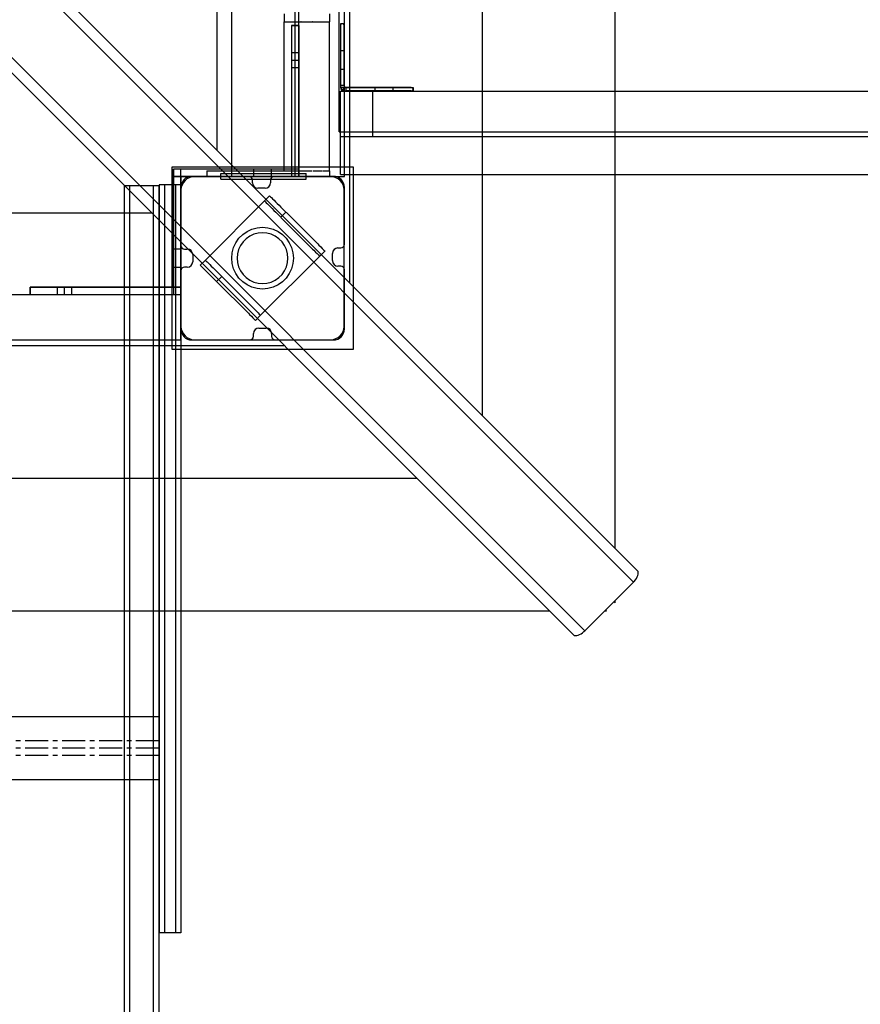
# Model space of a CAD drawing. Units: millimetres. Extents: x -511 to 13380, y 497 to 12272.
# Drawn here: x 6640 to 7103, y 4030 to 4572 of the extents above; entities that cross this region are included whole.
import ezdxf

# ---------------------------------------------------------------- set-up
doc = ezdxf.new("R2010")
doc.units = ezdxf.units.MM
doc.linetypes.add('CENTERX2', pattern=[20.32, 12.7, -2.54, 2.54, -2.54])

msp = doc.modelspace()

# ---------------------------------------------------------------- linework, layer by layer
at = {"color": 7, "linetype": 'Continuous'}
for p, q in [((6967.75, 4281.45), (6967.75, 5508.91)), ((6894.75, 4354.49), (6894.75, 5435.94)), ((6821.75, 4427.52), (6821.75, 5362.98)), ((6756.69, 4486.12), (6756.69, 5306.12)), ((6791.69, 4486.12), (6791.69, 5306.12)), ((6793.67, 4486.12), (6793.67, 5306.12)), ((6818.67, 4486.12), (6818.67, 5306.12)), ((6818.67, 4486.12), (6818.67, 5306.12)), ((6748.75, 4500.56), (6748.75, 5290.01)), ((6815.77, 4510.61), (6815.77, 5285.61)), ((6980.1, 4269.1), (6366.75, 4882.74)), ((6977.83, 4262.88), (6363.78, 4877.23)), ((6950.96, 4236.01), (6336.9, 4850.37)), ((6944.74, 4233.75), (6330.75, 4848.04)), ((6785.53, 4575.67), (6785.53, 4571.12)), ((6810.53, 4575.67), (6810.53, 4571.12)), ((6785.53, 4571.12), (6785.56, 4571.12)), ((6785.53, 4489.12), (6785.53, 4571.12)), ((6785.56, 4571.12), (6785.63, 4571.12)), ((6785.63, 4571.12), (6785.75, 4571.12)), ((6785.75, 4571.12), (6785.92, 4571.12)), ((6785.92, 4571.12), (6785.96, 4571.12)), ((6785.97, 4571.12), (6785.96, 4571.12)), ((6785.97, 4571.12), (6786.14, 4571.12)), ((6786.14, 4571.12), (6786.41, 4571.12)), ((6786.41, 4571.12), (6786.72, 4571.12)), ((6786.72, 4571.12), (6787.08, 4571.12)), ((6787.08, 4571.12), (6787.19, 4571.12)), ((6787.21, 4571.12), (6787.19, 4571.12)), ((6787.24, 4571.12), (6787.21, 4571.12)), ((6787.24, 4571.12), (6787.48, 4571.12)), ((6787.48, 4571.12), (6787.92, 4571.12)), ((6787.92, 4571.12), (6788.4, 4571.12)), ((6788.4, 4571.12), (6788.92, 4571.12)), ((6788.92, 4571.12), (6789.16, 4571.12)), ((6789.19, 4571.12), (6789.16, 4571.12)), ((6789.24, 4571.12), (6789.19, 4571.12)), ((6789.24, 4571.12), (6789.48, 4571.12)), ((6789.48, 4571.12), (6790.06, 4571.12)), ((6789.67, 4569.12), (6789.67, 4568.9)), ((6789.67, 4569.12), (6793.67, 4569.12)), ((6789.67, 4569.12), (6789.67, 4550.12)), ((6789.67, 4569.12), (6789.67, 4486.12)), ((6793.67, 4569.12), (6789.67, 4569.12)), ((6789.67, 4569.12), (6789.67, 4486.12)), ((6789.67, 4568.9), (6789.67, 4568.36)), ((6789.67, 4568.36), (6789.67, 4567.51)), ((6790.06, 4571.12), (6790.68, 4571.12)), ((6790.68, 4571.12), (6791.33, 4571.12)), ((6791.33, 4571.12), (6791.74, 4571.12)), ((6791.78, 4571.12), (6791.74, 4571.12)), ((6791.83, 4571.12), (6791.78, 4571.12)), ((6791.83, 4571.12), (6792.01, 4571.12)), ((6792.01, 4571.12), (6792.71, 4571.12)), ((6792.71, 4571.12), (6793.43, 4571.12)), ((6793.43, 4571.12), (6794.17, 4571.12)), ((6793.67, 4569.12), (6793.67, 4568.9)), ((6793.67, 4550.12), (6793.67, 4569.12)), ((6793.67, 4486.12), (6793.67, 4569.12)), ((6793.67, 4568.9), (6793.67, 4568.36)), ((6793.67, 4568.36), (6793.67, 4567.51)), ((6794.17, 4571.12), (6794.75, 4571.12)), ((6794.8, 4571.12), (6794.75, 4571.12)), ((6794.83, 4571.12), (6794.8, 4571.12)), ((6794.83, 4571.12), (6794.92, 4571.12)), ((6794.92, 4571.12), (6795.69, 4571.12)), ((6795.69, 4571.12), (6796.47, 4571.12)), ((6796.47, 4571.12), (6797.25, 4571.12)), ((6797.25, 4571.12), (6798.03, 4571.12)), ((6798.03, 4571.12), (6798.82, 4571.12)), ((6798.82, 4571.12), (6799.6, 4571.12)), ((6799.6, 4571.12), (6800.37, 4571.12)), ((6800.37, 4571.12), (6801.14, 4571.12)), ((6801.14, 4571.12), (6801.23, 4571.12)), ((6801.27, 4571.12), (6801.23, 4571.12)), ((6801.31, 4571.12), (6801.27, 4571.12)), ((6801.31, 4571.12), (6801.89, 4571.12)), ((6801.89, 4571.12), (6802.63, 4571.12)), ((6802.63, 4571.12), (6803.35, 4571.12)), ((6803.35, 4571.12), (6804.05, 4571.12)), ((6804.05, 4571.12), (6804.24, 4571.12)), ((6804.28, 4571.12), (6804.24, 4571.12)), ((6804.33, 4571.12), (6804.28, 4571.12)), ((6804.33, 4571.12), (6804.73, 4571.12)), ((6804.73, 4571.12), (6805.38, 4571.12)), ((6805.38, 4571.12), (6806, 4571.12)), ((6806, 4571.12), (6806.59, 4571.12)), ((6806.59, 4571.12), (6806.83, 4571.12)), ((6806.87, 4571.12), (6806.83, 4571.12)), ((6806.91, 4571.12), (6806.87, 4571.12)), ((6806.91, 4571.12), (6807.14, 4571.12)), ((6807.14, 4571.12), (6807.66, 4571.12)), ((6807.66, 4571.12), (6808.14, 4571.12)), ((6808.14, 4571.12), (6808.59, 4571.12)), ((6808.59, 4571.12), (6808.83, 4571.12)), ((6808.86, 4571.12), (6808.83, 4571.12)), ((6808.87, 4571.12), (6808.86, 4571.12)), ((6808.87, 4571.12), (6808.99, 4571.12)), ((6808.99, 4571.12), (6809.34, 4571.12)), ((6809.34, 4571.12), (6809.65, 4571.12)), ((6809.65, 4571.12), (6809.92, 4571.12)), ((6809.92, 4571.12), (6810.09, 4571.12)), ((6810.11, 4571.12), (6810.09, 4571.12)), ((6810.11, 4571.12), (6810.14, 4571.12)), ((6810.14, 4571.12), (6810.31, 4571.12)), ((6810.31, 4571.12), (6810.43, 4571.12)), ((6810.43, 4571.12), (6810.51, 4571.12)), ((6810.51, 4571.12), (6810.53, 4571.12)), ((6810.53, 4489.12), (6810.53, 4571.12)), ((6816.53, 4570.12), (6816.53, 4569.85)), ((6818.53, 4570.12), (6816.53, 4570.12)), ((6816.53, 4569.85), (6816.53, 4569.06)), ((6816.53, 4569.12), (6816.53, 4536.05)), ((6816.53, 4569.06), (6816.53, 4567.77)), ((6818.53, 4570.12), (6818.53, 4569.85)), ((6818.53, 4569.85), (6818.53, 4569.06)), ((6818.53, 4536.05), (6818.53, 4569.12)), ((6818.53, 4569.06), (6818.53, 4567.77)), ((6789.67, 4567.51), (6789.67, 4566.38)), ((6789.67, 4566.38), (6789.67, 4565.01)), ((6789.67, 4565.01), (6789.67, 4563.43)), ((6789.67, 4563.43), (6789.67, 4561.68)), ((6793.67, 4567.51), (6793.67, 4566.38)), ((6793.67, 4566.38), (6793.67, 4565.01)), ((6793.67, 4565.01), (6793.67, 4563.43)), ((6793.67, 4563.43), (6793.67, 4561.68)), ((6816.53, 4567.77), (6816.53, 4566.02)), ((6816.53, 4566.02), (6816.53, 4563.86)), ((6816.53, 4563.86), (6816.53, 4561.36)), ((6818.53, 4567.77), (6818.53, 4566.02)), ((6818.53, 4566.02), (6818.53, 4563.86)), ((6818.53, 4563.86), (6818.53, 4561.36)), ((6789.67, 4561.68), (6789.67, 4559.83)), ((6789.67, 4559.83), (6789.67, 4557.92)), ((6789.67, 4557.92), (6789.67, 4486.12)), ((6793.67, 4561.68), (6793.67, 4559.83)), ((6793.67, 4559.83), (6793.67, 4557.92)), ((6793.67, 4557.92), (6793.67, 4486.12)), ((6816.53, 4561.36), (6816.53, 4558.59)), ((6816.53, 4558.59), (6816.53, 4555.64)), ((6818.53, 4561.36), (6818.53, 4558.59)), ((6818.53, 4558.59), (6818.53, 4555.64)), ((6789.67, 4554.12), (6789.67, 4546.12)), ((6793.67, 4554.12), (6789.67, 4554.12)), ((6793.67, 4546.12), (6793.67, 4554.12)), ((6816.53, 4555.64), (6816.53, 4552.6)), ((6816.53, 4552.6), (6816.53, 4549.56)), ((6818.53, 4555.64), (6818.53, 4552.6)), ((6818.53, 4552.6), (6818.53, 4549.56)), ((6789.67, 4550.12), (6793.67, 4550.12)), ((6816.53, 4549.56), (6816.53, 4546.61)), ((6816.53, 4546.61), (6816.53, 4543.84)), ((6818.53, 4549.56), (6818.53, 4546.61)), ((6818.53, 4546.61), (6818.53, 4543.84)), ((6789.67, 4546.12), (6793.67, 4546.12)), ((6816.53, 4543.84), (6816.53, 4541.34)), ((6816.53, 4541.34), (6816.53, 4539.18)), ((6818.53, 4543.84), (6818.53, 4541.34)), ((6818.53, 4541.34), (6818.53, 4539.18)), ((6816.53, 4539.18), (6816.53, 4537.43)), ((6816.53, 4537.43), (6816.53, 4536.14)), ((6816.53, 4536.14), (6816.53, 4535.34)), ((6818.53, 4536.05), (6816.53, 4536.05)), ((6818.53, 4539.18), (6818.53, 4537.43)), ((6818.53, 4537.43), (6818.53, 4536.14)), ((6818.53, 4536.14), (6818.53, 4535.34)), ((6816.53, 4535.34), (6816.53, 4535.08)), ((6816.53, 4535.13), (6818.54, 4535.13)), ((6818.53, 4535.08), (6816.53, 4535.08)), ((6816.53, 4533.11), (6834.32, 4533.11)), ((6816.53, 4508.11), (6816.53, 4533.11)), ((6818.28, 4535.12), (6818.32, 4535.12)), ((6818.28, 4535.12), (6818.28, 4533.12)), ((6818.28, 4533.12), (6818.32, 4533.12)), ((6818.32, 4535.12), (6827.14, 4535.12)), ((6818.32, 4535.12), (6818.32, 4533.12)), ((6818.32, 4533.12), (6827.14, 4533.12)), ((6818.53, 4535.34), (6818.53, 4535.08)), ((6818.54, 4535.13), (6818.54, 4533.11)), ((6819.48, 4535.12), (6819.48, 4533.12)), ((6819.48, 4535.12), (6855.53, 4535.12)), ((6855.53, 4535.12), (6819.48, 4535.12)), ((6855.53, 4533.12), (6819.48, 4533.12)), ((6827.14, 4535.12), (6828.83, 4535.12)), ((6827.14, 4533.12), (6828.83, 4533.12)), ((6828.83, 4535.12), (6830.47, 4535.12)), ((6828.83, 4533.12), (6830.47, 4533.12)), ((6830.47, 4535.12), (6832.02, 4535.12)), ((6830.47, 4533.12), (6832.02, 4533.12)), ((6832.02, 4535.12), (6833.42, 4535.12)), ((6832.02, 4533.12), (6833.42, 4533.12)), ((6833.42, 4535.12), (6834.65, 4535.12)), ((6833.42, 4533.12), (6834.65, 4533.12)), ((6834.32, 4533.11), (6839.46, 4533.11)), ((6834.32, 4508.11), (6834.32, 4533.11)), ((6834.65, 4535.12), (6835.66, 4535.12)), ((6834.65, 4533.12), (6835.66, 4533.12)), ((6835.53, 4533.12), (6855.53, 4533.12)), ((6835.66, 4535.12), (6853.71, 4535.12)), ((6835.66, 4533.12), (6853.71, 4533.12)), ((6839.46, 4533.11), (6842.51, 4533.11)), ((6842.51, 4533.11), (6845.46, 4533.11)), ((6845.46, 4533.11), (6848.25, 4533.11)), ((6848.25, 4533.11), (6850.78, 4533.11)), ((6850.78, 4533.11), (6852.99, 4533.11)), ((6852.99, 4533.11), (6854.8, 4533.11)), ((6853.71, 4535.12), (6854.92, 4535.12)), ((6853.71, 4533.12), (6854.92, 4533.12)), ((6854.8, 4533.11), (7565.35, 4533.11)), ((6854.92, 4535.12), (6855.81, 4535.12)), ((6854.92, 4533.12), (6855.81, 4533.12)), ((6855.81, 4535.12), (6856.35, 4535.12)), ((6855.81, 4533.12), (6856.35, 4533.12)), ((6856.35, 4535.12), (6856.53, 4535.12)), ((6856.35, 4533.12), (6856.53, 4533.12)), ((6856.53, 4535.12), (6856.53, 4533.12)), ((6815.77, 4510.61), (6815.86, 4510.61)), ((6815.86, 4510.61), (6816.12, 4510.61)), ((6816.12, 4510.61), (6816.54, 4510.61)), ((6816.54, 4510.61), (6817.11, 4510.61)), ((6817.11, 4510.61), (6817.82, 4510.61)), ((6817.82, 4510.61), (6818.64, 4510.61)), ((6818.64, 4510.61), (6821.19, 4510.61)), ((6821.19, 4510.61), (6822.13, 4510.61)), ((6822.13, 4510.61), (6823.13, 4510.61)), ((6823.13, 4510.61), (6824.17, 4510.61)), ((6824.17, 4510.61), (6825.22, 4510.61)), ((6825.22, 4510.61), (6826.23, 4510.61)), ((6826.23, 4510.61), (6827.19, 4510.61)), ((6827.19, 4510.61), (6828.06, 4510.61)), ((6828.06, 4510.61), (6828.82, 4510.61)), ((6828.82, 4510.61), (6829.45, 4510.61)), ((6829.45, 4510.61), (7466.43, 4510.61)), ((6816.53, 4508.11), (6834.32, 4508.11)), ((6816.53, 4487.11), (6816.53, 4508.11)), ((6816.53, 4508.11), (6834.32, 4508.11)), ((6834.32, 4508.11), (6839.46, 4508.11)), ((6834.32, 4508.11), (6839.46, 4508.11)), ((6839.46, 4508.11), (6842.51, 4508.11)), ((6839.46, 4508.11), (6842.51, 4508.11)), ((6842.51, 4508.11), (6845.46, 4508.11)), ((6842.51, 4508.11), (6845.46, 4508.11)), ((6845.46, 4508.11), (6848.25, 4508.11)), ((6845.46, 4508.11), (6848.25, 4508.11)), ((6848.25, 4508.11), (6850.78, 4508.11)), ((6848.25, 4508.11), (6850.78, 4508.11)), ((6850.78, 4508.11), (6852.99, 4508.11)), ((6850.78, 4508.11), (6852.99, 4508.11)), ((6852.99, 4508.11), (6854.8, 4508.11)), ((6852.99, 4508.11), (6854.8, 4508.11)), ((6854.8, 4508.11), (7565.35, 4508.11)), ((6854.8, 4508.11), (7565.35, 4508.11)), ((6823.66, 4491.12), (6723.66, 4491.12)), ((6723.66, 4491.12), (6723.66, 4391.12)), ((6789.67, 4490.12), (6724.67, 4490.12)), ((6724.67, 4490.12), (6724.67, 4486.12)), ((6724.67, 4425.12), (6724.67, 4490.12)), ((6728.67, 4490.12), (6724.67, 4490.12)), ((6728.67, 4490.12), (6724.67, 4490.12)), ((6724.67, 4490.12), (6724.67, 4421.12)), ((6793.67, 4490.12), (6724.67, 4490.12)), ((6728.67, 4425.12), (6728.67, 4490.12)), ((6728.67, 4421.12), (6728.67, 4490.12)), ((6743.03, 4489.12), (6743.21, 4489.12)), ((6743.03, 4489.12), (6743.03, 4486.12)), ((6743.21, 4489.12), (6743.76, 4489.12)), ((6743.76, 4489.12), (6744.64, 4489.12)), ((6744.64, 4489.12), (6745.84, 4489.12)), ((6745.84, 4489.12), (6747.32, 4489.12)), ((6747.32, 4489.12), (6749.03, 4489.12)), ((6749.03, 4489.12), (6750.93, 4489.12)), ((6750.65, 4487.62), (6751, 4487.62)), ((6750.65, 4484.62), (6750.65, 4487.62)), ((6750.93, 4489.12), (6752.95, 4489.12)), ((6751, 4487.62), (6752.06, 4487.62)), ((6752.06, 4487.62), (6753.8, 4487.62)), ((6752.95, 4489.12), (6755.03, 4489.12)), ((6753.8, 4487.62), (6756.15, 4487.62)), ((6755.03, 4489.12), (6798.03, 4489.12)), ((6756.15, 4487.62), (6759.04, 4487.62)), ((6759.04, 4487.62), (6762.4, 4487.62)), ((6762.4, 4487.62), (6766.11, 4487.62)), ((6766.11, 4487.62), (6770.07, 4487.62)), ((6778.67, 4490.12), (6768.67, 4490.12)), ((6768.67, 4490.12), (6768.67, 4486.12)), ((6770.07, 4487.62), (6774.15, 4487.62)), ((6774.15, 4487.62), (6778.22, 4487.62)), ((6778.22, 4487.62), (6782.18, 4487.62)), ((6778.67, 4486.12), (6778.67, 4490.12)), ((6782.18, 4487.62), (6785.89, 4487.62)), ((6785.89, 4487.62), (6789.24, 4487.62)), ((6789.24, 4487.62), (6792.14, 4487.62)), ((6789.67, 4490.12), (6789.67, 4486.12)), ((6792.14, 4487.62), (6794.49, 4487.62)), ((6793.67, 4486.12), (6793.67, 4490.12)), ((6794.49, 4487.62), (6796.22, 4487.62)), ((6796.22, 4487.62), (6797.28, 4487.62)), ((6797.28, 4487.62), (6797.65, 4487.62)), ((6797.65, 4487.62), (6797.73, 4487.62)), ((6797.73, 4484.62), (6797.73, 4487.62)), ((6798.03, 4489.12), (6800.2, 4489.12)), ((6800.2, 4489.12), (6800.92, 4489.12)), ((6801.59, 4489.12), (6802.31, 4489.12)), ((6802.31, 4489.12), (6804.28, 4489.12)), ((6804.28, 4489.12), (6806.07, 4489.12)), ((6806.07, 4489.12), (6806.59, 4489.12)), ((6807.08, 4489.12), (6807.61, 4489.12)), ((6807.61, 4489.12), (6808.86, 4489.12)), ((6808.86, 4489.12), (6809.78, 4489.12)), ((6809.78, 4489.12), (6809.97, 4489.12)), ((6810.15, 4489.12), (6810.34, 4489.12)), ((6810.34, 4489.12), (6810.53, 4489.12)), ((6810.53, 4489.12), (6810.53, 4486.12)), ((6816.53, 4487.11), (6834.32, 4487.11)), ((6823.66, 4391.12), (6823.66, 4491.12)), ((6834.32, 4487.11), (6839.46, 4487.11)), ((6839.46, 4487.11), (6842.51, 4487.11)), ((6842.51, 4487.11), (6845.46, 4487.11)), ((6845.46, 4487.11), (6848.25, 4487.11)), ((6848.25, 4487.11), (6850.78, 4487.11)), ((6850.78, 4487.11), (6852.99, 4487.11)), ((6852.99, 4487.11), (6854.8, 4487.11)), ((6854.8, 4487.11), (7565.35, 4487.11)), ((6716.67, 4481.52), (6716.67, 4481.25)), ((6719.67, 4481.52), (6716.67, 4481.52)), ((6719.67, 4481.52), (6719.67, 4481.25)), ((6719.67, 4481.52), (6719.67, 4481.25)), ((6725.67, 4481.52), (6719.67, 4481.52)), ((6789.67, 4486.12), (6724.67, 4486.12)), ((6724.67, 4486.12), (6793.67, 4486.12)), ((6725.67, 4481.52), (6725.67, 4481.25)), ((6728.67, 4481.52), (6725.67, 4481.52)), ((6725.67, 4481.52), (6725.67, 4481.25)), ((6728.67, 4396.12), (6728.67, 4486.12)), ((6728.67, 4486.12), (6818.67, 4486.12)), ((6728.67, 4486.12), (6728.67, 4441.12)), ((6728.67, 4481.52), (6728.67, 4481.25)), ((6729.38, 4481.51), (6728.9, 4480.2)), ((6730.08, 4482.73), (6729.38, 4481.51)), ((6730.98, 4483.8), (6730.08, 4482.73)), ((6732.05, 4484.7), (6730.98, 4483.8)), ((6733.26, 4485.4), (6732.05, 4484.7)), ((6734.58, 4485.88), (6733.26, 4485.4)), ((6735.96, 4486.12), (6734.58, 4485.88)), ((6766.08, 4486.12), (6734.67, 4486.12)), ((6736.66, 4486.12), (6735.96, 4486.12)), ((6810.16, 4486.12), (6736.66, 4486.12)), ((6743.03, 4486.12), (6743.21, 4486.12)), ((6743.21, 4486.12), (6743.76, 4486.12)), ((6743.76, 4486.12), (6744.64, 4486.12)), ((6744.64, 4486.12), (6745.84, 4486.12)), ((6745.84, 4486.12), (6747.32, 4486.12)), ((6747.32, 4486.12), (6749.03, 4486.12)), ((6749.03, 4486.12), (6750.93, 4486.12)), ((6750.65, 4484.62), (6751, 4484.62)), ((6750.93, 4486.12), (6752.95, 4486.12)), ((6751, 4484.62), (6752.06, 4484.62)), ((6752.06, 4484.62), (6753.8, 4484.62)), ((6752.95, 4486.12), (6755.03, 4486.12)), ((6753.8, 4484.62), (6756.15, 4484.62)), ((6755.03, 4486.12), (6798.03, 4486.12)), ((6756.15, 4484.62), (6759.04, 4484.62)), ((6756.69, 4486.12), (6756.95, 4486.12)), ((6756.95, 4486.12), (6757.74, 4486.12)), ((6757.74, 4486.12), (6759.03, 4486.12)), ((6759.03, 4486.12), (6760.78, 4486.12)), ((6759.04, 4484.62), (6762.4, 4484.62)), ((6760.78, 4486.12), (6762.94, 4486.12)), ((6762.4, 4484.62), (6766.11, 4484.62)), ((6762.94, 4486.12), (6765.44, 4486.12)), ((6765.44, 4486.12), (6768.2, 4486.12)), ((6766.11, 4484.62), (6770.07, 4484.62)), ((6768.08, 4482.58), (6768.08, 4484.12)), ((6768.2, 4486.12), (6771.15, 4486.12)), ((6768.67, 4486.12), (6778.67, 4486.12)), ((6770.07, 4484.62), (6774.15, 4484.62)), ((6771.15, 4486.12), (6774.19, 4486.12)), ((6774.15, 4484.62), (6778.22, 4484.62)), ((6774.19, 4486.12), (6777.22, 4486.12)), ((6777.22, 4486.12), (6780.17, 4486.12)), ((6778.08, 4484.12), (6778.08, 4482.58)), ((6778.22, 4484.62), (6782.18, 4484.62)), ((6812.67, 4486.12), (6780.08, 4486.12)), ((6780.17, 4486.12), (6782.93, 4486.12)), ((6782.18, 4484.62), (6785.89, 4484.62)), ((6782.93, 4486.12), (6785.43, 4486.12)), ((6785.43, 4486.12), (6787.59, 4486.12)), ((6785.89, 4484.62), (6789.24, 4484.62)), ((6787.59, 4486.12), (6789.34, 4486.12)), ((6789.24, 4484.62), (6792.14, 4484.62)), ((6789.34, 4486.12), (6790.63, 4486.12)), ((6789.67, 4486.12), (6793.67, 4486.12)), ((6789.67, 4486.12), (6793.67, 4486.12)), ((6789.67, 4486.12), (6793.67, 4486.12)), ((6790.63, 4486.12), (6791.42, 4486.12)), ((6791.42, 4486.12), (6791.69, 4486.12)), ((6792.14, 4484.62), (6794.49, 4484.62)), ((6793.67, 4486.12), (6793.76, 4486.12)), ((6793.76, 4486.12), (6794.03, 4486.12)), ((6794.03, 4486.12), (6794.47, 4486.12)), ((6794.47, 4486.12), (6795.07, 4486.12)), ((6794.49, 4484.62), (6796.22, 4484.62)), ((6795.07, 4486.12), (6795.81, 4486.12)), ((6795.81, 4486.12), (6796.67, 4486.12)), ((6796.22, 4484.62), (6797.28, 4484.62)), ((6796.67, 4486.12), (6797.62, 4486.12)), ((6797.28, 4484.62), (6797.65, 4484.62)), ((6797.62, 4486.12), (6798.63, 4486.12)), ((6797.65, 4484.62), (6797.73, 4484.62)), ((6798.03, 4486.12), (6800.2, 4486.12)), ((6798.63, 4486.12), (6799.67, 4486.12)), ((6799.67, 4486.12), (6812.67, 4486.12)), ((6801.27, 4486.12), (6800.2, 4486.12)), ((6802.31, 4486.12), (6801.27, 4486.12)), ((6802.31, 4486.12), (6804.28, 4486.12)), ((6804.28, 4486.12), (6806.07, 4486.12)), ((6806.87, 4486.12), (6806.07, 4486.12)), ((6807.61, 4486.12), (6806.87, 4486.12)), ((6807.61, 4486.12), (6808.86, 4486.12)), ((6808.86, 4486.12), (6809.78, 4486.12)), ((6810.11, 4486.12), (6809.78, 4486.12)), ((6810.34, 4486.12), (6810.11, 4486.12)), ((6810.66, 4486.12), (6810.16, 4486.12)), ((6810.34, 4486.12), (6810.53, 4486.12)), ((6811.36, 4486.12), (6810.66, 4486.12)), ((6812.74, 4485.88), (6811.36, 4486.12)), ((6812.67, 4486.12), (6813.71, 4486.12)), ((6814.05, 4485.4), (6812.74, 4485.88)), ((6813.71, 4486.12), (6814.72, 4486.12)), ((6815.26, 4484.7), (6814.05, 4485.4)), ((6814.72, 4486.12), (6815.67, 4486.12)), ((6816.34, 4483.8), (6815.26, 4484.7)), ((6815.67, 4486.12), (6816.53, 4486.12)), ((6817.24, 4482.73), (6816.34, 4483.8)), ((6816.53, 4486.12), (6817.26, 4486.12)), ((6817.94, 4481.51), (6817.24, 4482.73)), ((6817.26, 4486.12), (6817.86, 4486.12)), ((6817.86, 4486.12), (6818.31, 4486.12)), ((6818.42, 4480.2), (6817.94, 4481.51)), ((6818.31, 4486.12), (6818.58, 4486.12)), ((6818.58, 4486.12), (6818.67, 4486.12)), ((6697.67, 4480.66), (6697.67, 4481.12)), ((6697.67, 4481.12), (6700.67, 4481.12)), ((6697.67, 4479.31), (6697.67, 4480.66)), ((6697.67, 4477.11), (6697.67, 4479.31)), ((6697.67, 4474.11), (6697.67, 4477.11)), ((6700.67, 4480.66), (6700.67, 4481.12)), ((6700.67, 4481.12), (6713.67, 4481.12)), ((6700.67, 4480.66), (6700.67, 4481.12)), ((6700.67, 4479.31), (6700.67, 4480.66)), ((6700.67, 4479.31), (6700.67, 4480.66)), ((6700.67, 4477.11), (6700.67, 4479.31)), ((6700.67, 4477.11), (6700.67, 4479.31)), ((6700.67, 4474.11), (6700.67, 4477.11)), ((6700.67, 4474.11), (6700.67, 4477.11)), ((6713.67, 4480.66), (6713.67, 4481.12)), ((6713.67, 4480.66), (6713.67, 4481.12)), ((6713.67, 4481.12), (6716.67, 4481.12)), ((6713.67, 4479.31), (6713.67, 4480.66)), ((6713.67, 4479.31), (6713.67, 4480.66)), ((6713.67, 4477.11), (6713.67, 4479.31)), ((6713.67, 4477.11), (6713.67, 4479.31)), ((6713.67, 4474.11), (6713.67, 4477.11)), ((6713.67, 4474.11), (6713.67, 4477.11)), ((6716.67, 4481.25), (6716.67, 4480.44)), ((6716.67, 4480.66), (6716.67, 4481.12)), ((6716.67, 4479.31), (6716.67, 4480.66)), ((6716.67, 4480.44), (6716.67, 4479.11)), ((6716.67, 4477.11), (6716.67, 4479.31)), ((6716.67, 4479.11), (6716.67, 4477.31)), ((6716.67, 4477.31), (6716.67, 4475.09)), ((6716.67, 4474.11), (6716.67, 4477.11)), ((6719.67, 4481.25), (6719.67, 4480.44)), ((6719.67, 4481.25), (6719.67, 4480.44)), ((6719.67, 4480.44), (6719.67, 4479.11)), ((6719.67, 4480.44), (6719.67, 4479.11)), ((6719.67, 4479.11), (6719.67, 4477.31)), ((6719.67, 4479.11), (6719.67, 4477.31)), ((6719.67, 4477.31), (6719.67, 4475.09)), ((6719.67, 4477.31), (6719.67, 4475.09)), ((6725.67, 4481.25), (6725.67, 4480.44)), ((6725.67, 4481.25), (6725.67, 4480.44)), ((6725.67, 4480.44), (6725.67, 4479.11)), ((6725.67, 4480.44), (6725.67, 4479.11)), ((6725.67, 4479.11), (6725.67, 4477.31)), ((6725.67, 4479.11), (6725.67, 4477.31)), ((6725.67, 4477.31), (6725.67, 4475.09)), ((6725.67, 4477.31), (6725.67, 4475.09)), ((6728.9, 4480.2), (6728.66, 4478.82)), ((6728.66, 4478.82), (6728.66, 4478.12)), ((6728.66, 4478.12), (6728.66, 4477.62)), ((6728.66, 4477.62), (6728.66, 4404.12)), ((6728.67, 4481.25), (6728.67, 4480.44)), ((6728.67, 4480.44), (6728.67, 4479.11)), ((6728.67, 4480.12), (6728.67, 4448.13)), ((6728.67, 4479.11), (6728.67, 4477.31)), ((6728.67, 4477.31), (6728.67, 4475.09)), ((6775.08, 4479.58), (6771.08, 4479.58)), ((6818.66, 4478.82), (6818.42, 4480.2)), ((6818.66, 4478.12), (6818.66, 4478.82)), ((6818.66, 4404.62), (6818.66, 4478.12)), ((6818.67, 4448.74), (6818.67, 4480.12)), ((6697.67, 4470.42), (6697.67, 4474.11)), ((6700.67, 4470.42), (6700.67, 4474.11)), ((6700.67, 4470.42), (6700.67, 4474.11)), ((6713.67, 4470.42), (6713.67, 4474.11)), ((6713.67, 4470.42), (6713.67, 4474.11)), ((6716.67, 4475.09), (6716.67, 4472.52)), ((6716.67, 4470.42), (6716.67, 4474.11)), ((6716.67, 4472.52), (6716.67, 4469.68)), ((6719.67, 4475.09), (6719.67, 4472.52)), ((6719.67, 4475.09), (6719.67, 4472.52)), ((6719.67, 4472.52), (6719.67, 4469.68)), ((6719.67, 4472.52), (6719.67, 4469.68)), ((6725.67, 4475.09), (6725.67, 4472.52)), ((6725.67, 4475.09), (6725.67, 4472.52)), ((6725.67, 4472.52), (6725.67, 4469.68)), ((6725.67, 4472.52), (6725.67, 4469.68)), ((6728.67, 4475.09), (6728.67, 4472.52)), ((6728.67, 4472.52), (6728.67, 4469.68)), ((6742.2, 4440.06), (6774.73, 4472.59)), ((6774.73, 4472.59), (6777.56, 4475.41)), ((6774.73, 4472.59), (6774.9, 4472.41)), ((6774.9, 4472.41), (6775.24, 4472.08)), ((6775.24, 4472.08), (6775.73, 4471.58)), ((6775.73, 4471.58), (6776.37, 4470.94)), ((6776.37, 4470.94), (6777.13, 4470.19)), ((6777.56, 4475.41), (6777.73, 4475.24)), ((6777.73, 4475.24), (6778.07, 4474.9)), ((6778.07, 4474.9), (6778.56, 4474.41)), ((6778.56, 4474.41), (6779.2, 4473.77)), ((6779.2, 4473.77), (6779.96, 4473.01)), ((6779.96, 4473.01), (6780.81, 4472.16)), ((6780.81, 4472.16), (6781.74, 4471.23)), ((6781.74, 4471.23), (6782.72, 4470.25)), ((5923.11, 4466.04), (6712.56, 4466.04)), ((6697.67, 4466.14), (6697.67, 4470.42)), ((6697.67, 4461.4), (6697.67, 4466.14)), ((6700.67, 4466.14), (6700.67, 4470.42)), ((6700.67, 4466.14), (6700.67, 4470.42)), ((6700.67, 4461.4), (6700.67, 4466.14)), ((6700.67, 4461.4), (6700.67, 4466.14)), ((6713.67, 4466.14), (6713.67, 4470.42)), ((6713.67, 4466.14), (6713.67, 4470.42)), ((6713.67, 4461.4), (6713.67, 4466.14)), ((6713.67, 4461.4), (6713.67, 4466.14)), ((6716.67, 4466.14), (6716.67, 4470.42)), ((6716.67, 4469.68), (6716.67, 4466.65)), ((6716.67, 4466.65), (6716.67, 4463.52)), ((6716.67, 4461.4), (6716.67, 4466.14)), ((6719.67, 4469.68), (6719.67, 4466.65)), ((6719.67, 4469.68), (6719.67, 4466.65)), ((6719.67, 4466.65), (6719.67, 4463.52)), ((6719.67, 4466.65), (6719.67, 4463.52)), ((6725.67, 4469.68), (6725.67, 4466.65)), ((6725.67, 4469.68), (6725.67, 4466.65)), ((6725.67, 4466.65), (6725.67, 4463.52)), ((6725.67, 4466.65), (6725.67, 4463.52)), ((6728.67, 4469.68), (6728.67, 4466.65)), ((6728.67, 4466.65), (6728.67, 4463.52)), ((6777.13, 4470.19), (6777.99, 4469.33)), ((6777.99, 4469.33), (6778.92, 4468.4)), ((6778.92, 4468.4), (6779.89, 4467.42)), ((6779.89, 4467.42), (6780.88, 4466.43)), ((6780.88, 4466.43), (6781.86, 4465.46)), ((6781.86, 4465.46), (6782.79, 4464.53)), ((6782.72, 4470.25), (6783.71, 4469.26)), ((6783.68, 4463.64), (6786.5, 4466.47)), ((6783.71, 4469.26), (6784.68, 4468.29)), ((6784.68, 4468.29), (6785.61, 4467.36)), ((6785.61, 4467.36), (6786.47, 4466.5)), ((6786.47, 4466.5), (6786.5, 4466.47)), ((6786.5, 4466.47), (6786.81, 4466.16)), ((6786.81, 4466.16), (6804.03, 4448.94)), ((6697.67, 4456.34), (6697.67, 4461.4)), ((6700.67, 4456.34), (6700.67, 4461.4)), ((6700.67, 4456.34), (6700.67, 4461.4)), ((6713.67, 4456.34), (6713.67, 4461.4)), ((6713.67, 4456.34), (6713.67, 4461.4)), ((6716.67, 4463.52), (6716.67, 4100.52)), ((6716.67, 4456.34), (6716.67, 4461.4)), ((6719.67, 4463.52), (6719.67, 4100.52)), ((6719.67, 4463.52), (6719.67, 4100.52)), ((6725.67, 4463.52), (6725.67, 4100.52)), ((6725.67, 4463.52), (6725.67, 4100.52)), ((6728.67, 4463.52), (6728.67, 4100.52)), ((6782.79, 4464.53), (6783.64, 4463.67)), ((6783.64, 4463.67), (6783.68, 4463.64)), ((6783.68, 4463.64), (6783.98, 4463.34)), ((6783.98, 4463.34), (6801.2, 4446.11)), ((6697.67, 4451.12), (6697.67, 4456.34)), ((6700.67, 4451.12), (6700.67, 4456.34)), ((6700.67, 4451.12), (6700.67, 4456.34)), ((6713.67, 4451.12), (6713.67, 4456.34)), ((6713.67, 4451.12), (6713.67, 4456.34)), ((6716.67, 4451.12), (6716.67, 4456.34)), ((6762.73, 4454.14), (6765.16, 4455.84)), ((6765.16, 4455.84), (6767.84, 4457.09)), ((6767.84, 4457.09), (6770.71, 4457.86)), ((6771.23, 4454.91), (6768.87, 4454.28)), ((6770.71, 4457.86), (6773.66, 4458.12)), ((6773.66, 4455.12), (6771.23, 4454.91)), ((6773.66, 4458.12), (6776.61, 4457.86)), ((6776.09, 4454.91), (6773.66, 4455.12)), ((6778.45, 4454.28), (6776.09, 4454.91)), ((6776.61, 4457.86), (6779.47, 4457.09)), ((6779.47, 4457.09), (6782.16, 4455.84)), ((6782.16, 4455.84), (6784.59, 4454.14)), ((6697.67, 4364.04), (6697.67, 4451.12)), ((6700.67, 4364.04), (6700.67, 4451.12)), ((6700.67, 4364.04), (6700.67, 4451.12)), ((6713.67, 4364.04), (6713.67, 4451.12)), ((6713.67, 4364.04), (6713.67, 4451.12)), ((6716.67, 4364.04), (6716.67, 4451.12)), ((6757.68, 4446.93), (6758.94, 4449.62)), ((6758.94, 4449.62), (6760.64, 4452.05)), ((6760.64, 4452.05), (6762.73, 4454.14)), ((6762.93, 4450.12), (6761.53, 4448.12)), ((6764.66, 4451.84), (6762.93, 4450.12)), ((6766.66, 4453.24), (6764.66, 4451.84)), ((6768.87, 4454.28), (6766.66, 4453.24)), ((6780.66, 4453.24), (6778.45, 4454.28)), ((6782.66, 4451.84), (6780.66, 4453.24)), ((6784.38, 4450.12), (6782.66, 4451.84)), ((6785.78, 4448.12), (6784.38, 4450.12)), ((6784.59, 4454.14), (6786.68, 4452.05)), ((6786.68, 4452.05), (6788.38, 4449.62)), ((6788.38, 4449.62), (6789.63, 4446.93)), ((6804.03, 4448.94), (6804.62, 4448.35)), ((6724.67, 4446.12), (6724.67, 4436.12)), ((6728.67, 4446.12), (6724.67, 4446.12)), ((6728.67, 4436.12), (6728.67, 4446.12)), ((6730.67, 4446.13), (6732.2, 4446.13)), ((6756.66, 4441.12), (6756.92, 4444.07)), ((6756.92, 4444.07), (6757.68, 4446.93)), ((6759.87, 4443.55), (6759.66, 4441.12)), ((6760.5, 4445.91), (6759.87, 4443.55)), ((6761.53, 4448.12), (6760.5, 4445.91)), ((6786.81, 4445.91), (6785.78, 4448.12)), ((6787.45, 4443.55), (6786.81, 4445.91)), ((6787.66, 4441.12), (6787.45, 4443.55)), ((6789.63, 4446.93), (6790.4, 4444.07)), ((6790.4, 4444.07), (6790.66, 4441.12)), ((6801.2, 4446.11), (6801.79, 4445.52)), ((6801.79, 4445.52), (6802.84, 4444.47)), ((6802.84, 4444.47), (6803.72, 4443.59)), ((6803.72, 4443.59), (6804.41, 4442.9)), ((6804.62, 4448.35), (6805.67, 4447.3)), ((6805.13, 4442.18), (6807.96, 4445.01)), ((6805.67, 4447.3), (6806.55, 4446.42)), ((6806.55, 4446.42), (6807.24, 4445.73)), ((6807.24, 4445.73), (6807.71, 4445.26)), ((6807.71, 4445.26), (6807.96, 4445.01)), ((6812.13, 4439.74), (6812.13, 4443.74)), ((6815.13, 4446.74), (6816.67, 4446.74)), ((6735.2, 4443.13), (6735.2, 4439.13)), ((6739.37, 4437.23), (6742.2, 4440.06)), ((6742.2, 4440.06), (6742.37, 4439.89)), ((6742.37, 4439.89), (6742.71, 4439.55)), ((6742.71, 4439.55), (6743.21, 4439.05)), ((6743.21, 4439.05), (6743.84, 4438.42)), ((6743.84, 4438.42), (6744.6, 4437.66)), ((6756.92, 4438.17), (6756.66, 4441.12)), ((6757.68, 4435.31), (6756.92, 4438.17)), ((6759.66, 4441.12), (6759.87, 4438.69)), ((6759.87, 4438.69), (6760.5, 4436.33)), ((6772.61, 4409.65), (6805.13, 4442.18)), ((6786.81, 4436.33), (6787.45, 4438.69)), ((6787.45, 4438.69), (6787.66, 4441.12)), ((6790.4, 4438.17), (6789.63, 4435.31)), ((6790.66, 4441.12), (6790.4, 4438.17)), ((6804.41, 4442.9), (6804.88, 4442.43)), ((6804.88, 4442.43), (6805.13, 4442.18)), ((6805.13, 4442.18), (6805.13, 4442.18)), ((6724.67, 4436.12), (6728.67, 4436.12)), ((6728.67, 4434.13), (6728.67, 4402.12)), ((6732.2, 4436.13), (6730.67, 4436.13)), ((6739.37, 4437.23), (6739.55, 4437.06)), ((6739.55, 4437.06), (6739.88, 4436.72)), ((6739.88, 4436.72), (6740.38, 4436.23)), ((6740.38, 4436.23), (6741.02, 4435.59)), ((6741.02, 4435.59), (6741.77, 4434.83)), ((6741.77, 4434.83), (6742.63, 4433.97)), ((6742.63, 4433.97), (6743.56, 4433.04)), ((6743.56, 4433.04), (6744.54, 4432.07)), ((6744.6, 4437.66), (6745.46, 4436.8)), ((6745.46, 4436.8), (6746.39, 4435.87)), ((6746.39, 4435.87), (6747.36, 4434.9)), ((6747.36, 4434.9), (6748.35, 4433.91)), ((6748.35, 4433.91), (6749.33, 4432.93)), ((6749.33, 4432.93), (6750.26, 4432)), ((6758.94, 4432.62), (6757.68, 4435.31)), ((6760.64, 4430.19), (6758.94, 4432.62)), ((6760.5, 4436.33), (6761.53, 4434.12)), ((6761.53, 4434.12), (6762.93, 4432.12)), ((6784.38, 4432.12), (6785.78, 4434.12)), ((6785.78, 4434.12), (6786.81, 4436.33)), ((6788.38, 4432.62), (6786.68, 4430.19)), ((6789.63, 4435.31), (6788.38, 4432.62)), ((6816.67, 4436.74), (6815.13, 4436.74)), ((6818.67, 4402.12), (6818.67, 4434.74)), ((6744.54, 4432.07), (6745.53, 4431.08)), ((6745.53, 4431.08), (6746.5, 4430.1)), ((6746.5, 4430.1), (6747.43, 4429.17)), ((6747.43, 4429.17), (6748.29, 4428.32)), ((6748.29, 4428.32), (6748.32, 4428.28)), ((6748.32, 4428.28), (6751.15, 4431.11)), ((6748.32, 4428.28), (6748.62, 4427.98)), ((6748.62, 4427.98), (6765.84, 4410.76)), ((6750.26, 4432), (6751.12, 4431.15)), ((6751.12, 4431.15), (6751.15, 4431.11)), ((6751.15, 4431.11), (6751.45, 4430.81)), ((6751.45, 4430.81), (6768.67, 4413.59)), ((6762.73, 4428.1), (6760.64, 4430.19)), ((6765.16, 4426.4), (6762.73, 4428.1)), ((6762.93, 4432.12), (6764.66, 4430.4)), ((6764.66, 4430.4), (6766.66, 4429)), ((6766.66, 4429), (6768.87, 4427.96)), ((6768.87, 4427.96), (6771.23, 4427.33)), ((6771.23, 4427.33), (6773.66, 4427.12)), ((6773.66, 4427.12), (6776.09, 4427.33)), ((6776.09, 4427.33), (6778.45, 4427.96)), ((6778.45, 4427.96), (6780.66, 4429)), ((6780.66, 4429), (6782.66, 4430.4)), ((6784.59, 4428.1), (6782.16, 4426.4)), ((6782.66, 4430.4), (6784.38, 4432.12)), ((6786.68, 4430.19), (6784.59, 4428.1)), ((6645.67, 4425.12), (6645.89, 4425.12)), ((6645.67, 4421.12), (6645.67, 4425.12)), ((6664.67, 4425.12), (6645.67, 4425.12)), ((6728.67, 4425.12), (6645.67, 4425.12)), ((6645.67, 4425.12), (6645.67, 4421.12)), ((6645.89, 4425.12), (6646.43, 4425.12)), ((6646.43, 4425.12), (6647.28, 4425.12)), ((6647.28, 4425.12), (6648.41, 4425.12)), ((6648.41, 4425.12), (6649.78, 4425.12)), ((6649.78, 4425.12), (6651.36, 4425.12)), ((6651.36, 4425.12), (6653.1, 4425.12)), ((6653.1, 4425.12), (6654.96, 4425.12)), ((6654.96, 4425.12), (6656.86, 4425.12)), ((6656.86, 4425.12), (6728.67, 4425.12)), ((6668.67, 4425.12), (6660.67, 4425.12)), ((6660.67, 4425.12), (6660.67, 4421.12)), ((6664.67, 4421.12), (6664.67, 4425.12)), ((6668.67, 4421.12), (6668.67, 4425.12)), ((6728.67, 4425.12), (6724.67, 4425.12)), ((6728.67, 4421.12), (6728.67, 4425.12)), ((6728.67, 4421.12), (6728.67, 4425.12)), ((6728.67, 4421.12), (6728.67, 4425.12)), ((6767.84, 4425.14), (6765.16, 4426.4)), ((6770.71, 4424.38), (6767.84, 4425.14)), ((6773.66, 4424.12), (6770.71, 4424.38)), ((6776.61, 4424.38), (6773.66, 4424.12)), ((6779.47, 4425.14), (6776.61, 4424.38)), ((6782.16, 4426.4), (6779.47, 4425.14)), ((5908.67, 4421.12), (6728.67, 4421.12)), ((6645.67, 4421.12), (6645.89, 4421.12)), ((6645.67, 4421.12), (6664.67, 4421.12)), ((6645.67, 4421.12), (6728.67, 4421.12)), ((6645.67, 4421.12), (6728.67, 4421.12)), ((6645.89, 4421.12), (6646.43, 4421.12)), ((6646.43, 4421.12), (6647.28, 4421.12)), ((6647.28, 4421.12), (6648.41, 4421.12)), ((6648.41, 4421.12), (6649.78, 4421.12)), ((6649.78, 4421.12), (6651.36, 4421.12)), ((6651.36, 4421.12), (6653.1, 4421.12)), ((6653.1, 4421.12), (6654.96, 4421.12)), ((6654.96, 4421.12), (6656.86, 4421.12)), ((6656.86, 4421.12), (6728.67, 4421.12)), ((6660.67, 4421.12), (6668.67, 4421.12)), ((6728.67, 4421.12), (6728.67, 4421.03)), ((6728.67, 4421.03), (6728.67, 4420.76)), ((6728.67, 4420.76), (6728.67, 4420.32)), ((6728.67, 4420.32), (6728.67, 4419.72)), ((6728.67, 4419.72), (6728.67, 4418.98)), ((6728.67, 4418.98), (6728.67, 4418.12)), ((6728.67, 4418.12), (6728.67, 4417.17)), ((6728.67, 4417.17), (6728.67, 4416.16)), ((6728.67, 4416.16), (6728.67, 4415.12)), ((6728.67, 4415.12), (6728.67, 4402.12)), ((6768.67, 4413.59), (6769.26, 4413)), ((6769.26, 4413), (6770.31, 4411.95)), ((6770.31, 4411.95), (6771.2, 4411.07)), ((6771.2, 4411.07), (6771.88, 4410.38)), ((6765.84, 4410.76), (6766.44, 4410.17)), ((6766.44, 4410.17), (6767.48, 4409.12)), ((6767.48, 4409.12), (6768.37, 4408.24)), ((6768.37, 4408.24), (6769.06, 4407.55)), ((6769.06, 4407.55), (6769.53, 4407.07)), ((6769.53, 4407.07), (6769.77, 4406.83)), ((6769.78, 4406.82), (6772.61, 4409.65)), ((6771.88, 4410.38), (6772.36, 4409.9)), ((6772.36, 4409.9), (6772.6, 4409.66)), ((6728.66, 4404.12), (6728.66, 4403.42)), ((6728.66, 4403.42), (6728.9, 4402.04)), ((6728.67, 4402.12), (6728.67, 4401.08)), ((6728.67, 4401.08), (6728.67, 4400.07)), ((6728.9, 4402.04), (6729.38, 4400.73)), ((6729.38, 4400.73), (6730.08, 4399.51)), ((6771.67, 4402.65), (6775.67, 4402.65)), ((6817.24, 4399.51), (6817.94, 4400.73)), ((6817.94, 4400.73), (6818.42, 4402.04)), ((6818.42, 4402.04), (6818.66, 4403.42)), ((6818.66, 4404.12), (6818.66, 4404.62)), ((6818.66, 4403.42), (6818.66, 4404.12)), ((5908.67, 4396.12), (6728.67, 4396.12)), ((5908.67, 4396.12), (6728.67, 4396.12)), ((6182.67, 4396.12), (6716.67, 4396.12)), ((6716.67, 4396.03), (6716.67, 4396.12)), ((6716.67, 4395.81), (6716.67, 4396.03)), ((6716.67, 4395.47), (6716.67, 4395.81)), ((6716.67, 4395.01), (6716.67, 4395.47)), ((6716.67, 4394.46), (6716.67, 4395.01)), ((6728.67, 4400.07), (6728.67, 4399.12)), ((6728.67, 4399.12), (6728.67, 4398.26)), ((6728.67, 4398.26), (6728.67, 4397.52)), ((6728.67, 4397.52), (6728.67, 4396.92)), ((6728.67, 4396.92), (6728.67, 4396.48)), ((6728.67, 4396.48), (6728.67, 4396.21)), ((6728.67, 4396.21), (6728.67, 4396.12)), ((6730.08, 4399.51), (6730.98, 4398.44)), ((6730.98, 4398.44), (6732.05, 4397.54)), ((6732.05, 4397.54), (6733.26, 4396.84)), ((6733.26, 4396.84), (6734.58, 4396.36)), ((6734.58, 4396.36), (6735.96, 4396.12)), ((6734.67, 4396.12), (6766.67, 4396.12)), ((6735.96, 4396.12), (6736.66, 4396.12)), ((6736.66, 4396.12), (6810.66, 4396.12)), ((6768.67, 4398.12), (6768.67, 4399.65)), ((6778.67, 4399.65), (6778.67, 4398.12)), ((6780.67, 4396.12), (6812.67, 4396.12)), ((6810.66, 4396.12), (6811.36, 4396.12)), ((6811.36, 4396.12), (6812.74, 4396.36)), ((6812.74, 4396.36), (6814.05, 4396.84)), ((6814.05, 4396.84), (6815.26, 4397.54)), ((6815.26, 4397.54), (6816.34, 4398.44)), ((6816.34, 4398.44), (6817.24, 4399.51)), ((5850.07, 4393.04), (6785.53, 4393.04)), ((6716.67, 4393.83), (6716.67, 4394.46)), ((6716.67, 4393.13), (6716.67, 4393.83)), ((6716.67, 4392.39), (6716.67, 4393.13)), ((6716.67, 4391.62), (6716.67, 4392.39)), ((6716.67, 4350.4), (6716.67, 4391.62)), ((6723.66, 4391.12), (6823.66, 4391.12)), ((6697.67, 4302.38), (6697.67, 4364.04)), ((6700.67, 4302.38), (6700.67, 4364.04)), ((6700.67, 4302.38), (6700.67, 4364.04)), ((6713.67, 4302.38), (6713.67, 4364.04)), ((6713.67, 4302.38), (6713.67, 4364.04)), ((6716.67, 4302.38), (6716.67, 4364.04)), ((6716.67, 4296.87), (6716.67, 4350.4)), ((5777.04, 4320.04), (6858.49, 4320.04)), ((6697.67, 4241.74), (6697.67, 4302.38)), ((6700.67, 4241.74), (6700.67, 4302.38)), ((6700.67, 4241.74), (6700.67, 4302.38)), ((6713.67, 4241.74), (6713.67, 4302.38)), ((6713.67, 4241.74), (6713.67, 4302.38)), ((6716.67, 4241.74), (6716.67, 4302.38)), ((6716.67, 4244.96), (6716.67, 4296.87)), ((6978.87, 4264.05), (6979.44, 4264.87)), ((6979.44, 4264.87), (6979.89, 4265.71)), ((6979.89, 4265.71), (6980.22, 4266.52)), ((6980.34, 4268.59), (6980.1, 4269.1)), ((6980.22, 4266.52), (6980.4, 4267.28)), ((6980.45, 4267.98), (6980.34, 4268.59)), ((6980.4, 4267.28), (6980.45, 4267.98)), ((6950.96, 4236.01), (6977.83, 4262.88)), ((6977.83, 4262.88), (6978.2, 4263.25)), ((6978.2, 4263.25), (6978.87, 4264.05)), ((6967.09, 4252.14), (6967.75, 4251.47)), ((6967.75, 4251.47), (6967.75, 4252.8)), ((5704, 4247.04), (6931.46, 4247.04)), ((6716.67, 4196.26), (6716.67, 4244.96)), ((6961.98, 4247.04), (6962.96, 4247.04)), ((6962.96, 4247.04), (6962.47, 4247.53)), ((6697.67, 4183.4), (6697.67, 4241.74)), ((6700.67, 4183.4), (6700.67, 4241.74)), ((6700.67, 4183.4), (6700.67, 4241.74)), ((6713.67, 4183.4), (6713.67, 4241.74)), ((6713.67, 4183.4), (6713.67, 4241.74)), ((6716.67, 4183.4), (6716.67, 4241.74)), ((6944.74, 4233.75), (6945.24, 4233.5)), ((6945.24, 4233.5), (6945.85, 4233.4)), ((6945.85, 4233.4), (6946.55, 4233.45)), ((6946.55, 4233.45), (6947.32, 4233.63)), ((6947.32, 4233.63), (6948.13, 4233.96)), ((6948.13, 4233.96), (6948.96, 4234.41)), ((6948.96, 4234.41), (6949.79, 4234.98)), ((6949.79, 4234.98), (6950.58, 4235.64)), ((6950.58, 4235.64), (6950.96, 4236.01)), ((6716.67, 4152.24), (6716.67, 4196.26)), ((6182.67, 4188.94), (6716.67, 4188.94)), ((6716.67, 4188.94), (6716.67, 4153.94)), ((6697.67, 4128.55), (6697.67, 4183.4)), ((6700.67, 4128.55), (6700.67, 4183.4)), ((6700.67, 4128.55), (6700.67, 4183.4)), ((6713.67, 4128.55), (6713.67, 4183.4)), ((6713.67, 4128.55), (6713.67, 4183.4)), ((6716.67, 4128.55), (6716.67, 4183.4)), ((6716.67, 4153.94), (6182.67, 4153.94)), ((6716.67, 3123.82), (6716.67, 4152.24)), ((6697.67, 4078.33), (6697.67, 4128.55)), ((6700.67, 4078.33), (6700.67, 4128.55)), ((6700.67, 4078.33), (6700.67, 4128.55)), ((6713.67, 4078.33), (6713.67, 4128.55)), ((6713.67, 4078.33), (6713.67, 4128.55)), ((6716.67, 4078.33), (6716.67, 4128.55)), ((6716.67, 4100.52), (6716.67, 4097.59)), ((6716.67, 4097.59), (6716.67, 4094.75)), ((6719.67, 4100.52), (6719.67, 4097.59)), ((6719.67, 4100.52), (6719.67, 4097.59)), ((6719.67, 4097.59), (6719.67, 4094.75)), ((6719.67, 4097.59), (6719.67, 4094.75)), ((6725.67, 4100.52), (6725.67, 4097.59)), ((6725.67, 4100.52), (6725.67, 4097.59)), ((6725.67, 4097.59), (6725.67, 4094.75)), ((6725.67, 4097.59), (6725.67, 4094.75)), ((6728.67, 4100.52), (6728.67, 4097.59)), ((6728.67, 4097.59), (6728.67, 4094.75)), ((6716.67, 4094.75), (6716.67, 4092.05)), ((6716.67, 4092.05), (6716.67, 4089.59)), ((6719.67, 4094.75), (6719.67, 4092.05)), ((6719.67, 4094.75), (6719.67, 4092.05)), ((6719.67, 4092.05), (6719.67, 4089.59)), ((6719.67, 4092.05), (6719.67, 4089.59)), ((6725.67, 4094.75), (6725.67, 4092.05)), ((6725.67, 4094.75), (6725.67, 4092.05)), ((6725.67, 4092.05), (6725.67, 4089.59)), ((6725.67, 4092.05), (6725.67, 4089.59)), ((6728.67, 4094.75), (6728.67, 4092.05)), ((6728.67, 4092.05), (6728.67, 4089.59)), ((6716.67, 4089.59), (6716.67, 4087.41)), ((6716.67, 4087.41), (6716.67, 4085.58)), ((6719.67, 4089.59), (6719.67, 4087.41)), ((6719.67, 4089.59), (6719.67, 4087.41)), ((6719.67, 4087.41), (6719.67, 4085.58)), ((6719.67, 4087.41), (6719.67, 4085.58)), ((6725.67, 4089.59), (6725.67, 4087.41)), ((6725.67, 4089.59), (6725.67, 4087.41)), ((6725.67, 4087.41), (6725.67, 4085.58)), ((6725.67, 4087.41), (6725.67, 4085.58)), ((6728.67, 4089.59), (6728.67, 4087.41)), ((6728.67, 4087.41), (6728.67, 4085.58)), ((6716.67, 4085.58), (6716.67, 4084.15)), ((6716.67, 4084.15), (6716.67, 4083.15)), ((6716.67, 4083.15), (6716.67, 4071.84)), ((6719.67, 4085.58), (6719.67, 4084.15)), ((6719.67, 4085.58), (6719.67, 4084.15)), ((6719.67, 4084.15), (6719.67, 4083.15)), ((6719.67, 4084.15), (6719.67, 4083.15)), ((6719.67, 4083.15), (6719.67, 4071.84)), ((6719.67, 4083.15), (6719.67, 4071.84)), ((6725.67, 4085.58), (6725.67, 4084.15)), ((6725.67, 4085.58), (6725.67, 4084.15)), ((6725.67, 4084.15), (6725.67, 4083.15)), ((6725.67, 4084.15), (6725.67, 4083.15)), ((6725.67, 4083.15), (6725.67, 4071.84)), ((6725.67, 4083.15), (6725.67, 4071.84)), ((6728.67, 4085.58), (6728.67, 4084.15)), ((6728.67, 4084.15), (6728.67, 4083.15)), ((6728.67, 4083.15), (6728.67, 4071.84)), ((6697.67, 3049.9), (6697.67, 4078.33)), ((6700.67, 3049.9), (6700.67, 4078.33)), ((6700.67, 3049.9), (6700.67, 4078.33)), ((6713.67, 3049.9), (6713.67, 4078.33)), ((6713.67, 3049.9), (6713.67, 4078.33)), ((6716.67, 3049.9), (6716.67, 4078.33)), ((6716.67, 4071.84), (6716.67, 4069.89)), ((6719.67, 4069.89), (6716.67, 4069.89)), ((6719.67, 4071.84), (6719.67, 4069.89)), ((6719.67, 4071.84), (6719.67, 4069.89)), ((6725.67, 4069.89), (6719.67, 4069.89)), ((6725.67, 4071.84), (6725.67, 4069.89)), ((6725.67, 4071.84), (6725.67, 4069.89)), ((6728.67, 4069.89), (6725.67, 4069.89)), ((6728.67, 4071.84), (6728.67, 4069.89))]:
    msp.add_line(p, q, dxfattribs=at)
at = {"color": 7, "linetype": 'CENTERX2'}
for p, q in [((6818.53, 4555.13), (6816.53, 4555.13)), ((6816.53, 4555.13), (6816.53, 4545.13)), ((6816.53, 4545.13), (6818.53, 4545.13)), ((6835.53, 4535.12), (6835.53, 4533.12)), ((6835.53, 4533.12), (6845.53, 4533.12)), ((6845.53, 4533.12), (6845.53, 4535.12)), ((6716.67, 4175.44), (6182.67, 4175.44)), ((6716.67, 4171.44), (6182.67, 4171.44)), ((6716.67, 4167.44), (6182.67, 4167.44))]:
    msp.add_line(p, q, dxfattribs=at)
at = {"color": 7, "linetype": 'Continuous'}
for centre, radius, start, end in [((6817.53, 4569.12), 1, 0, 180), ((6819.54, 4536.12), 3.01, 181.3901, 268.8358), ((6819.54, 4536.12), 1.01, 184.1966, 266.5269), ((6818.54, 4535.12), 2.01, 179.8212, 270), ((6855.53, 4534.12), 1, 360, 90), ((6855.53, 4534.12), 1, 270, 360), ((6734.67, 4480.12), 6, 90, 180), ((6766.08, 4484.12), 2, 0, 90), ((6771.08, 4482.58), 3, 180, 270), ((6775.08, 4482.58), 3, 270, 0), ((6780.08, 4484.12), 2, 90, 180), ((6812.67, 4480.12), 6, 0, 90), ((6730.67, 4448.13), 2, 180, 270), ((6732.2, 4443.13), 3, 0, 90), ((6815.13, 4443.74), 3, 90, 180), ((6816.67, 4448.74), 2, 270, 0), ((6732.2, 4439.13), 3, 270, 360), ((6815.13, 4439.74), 3, 180, 270), ((6730.67, 4434.13), 2, 90, 180), ((6816.67, 4434.74), 2, 360, 90), ((6734.67, 4402.12), 6, 180, 270), ((6771.67, 4399.65), 3, 90, 180), ((6775.67, 4399.65), 3, 360, 90), ((6812.67, 4402.12), 6, 270, 0), ((6766.67, 4398.12), 2, 270, 360), ((6780.67, 4398.12), 2, 180, 270)]:
    msp.add_arc(centre, radius, start, end, dxfattribs=at)

doc.saveas('drawing.dxf')
